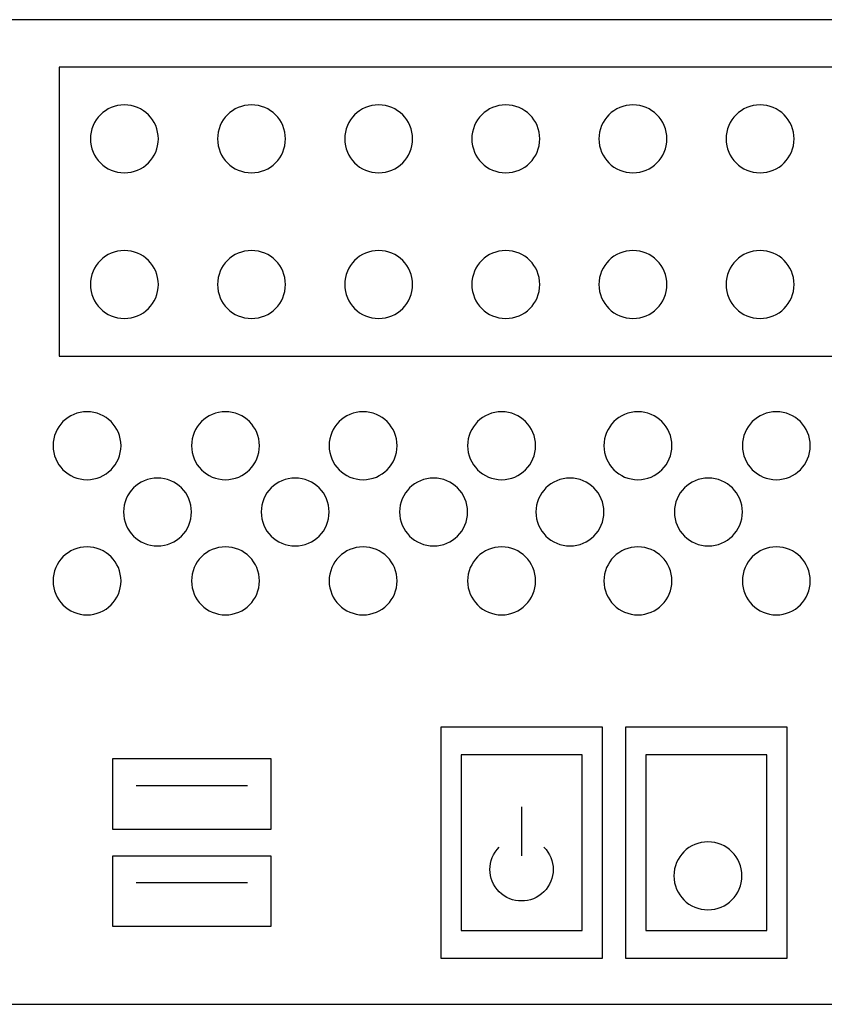
# Model space of a CAD drawing. Units: millimetres. Extents: x -18845 to 2426, y -5 to 11590.
# Drawn here: x -18654 to -18582, y 11369 to 11457 of the extents above; entities that cross this region are included whole.
import ezdxf

# ---------------------------------------------------------------- set-up
doc = ezdxf.new("R2010")
doc.units = ezdxf.units.MM
doc.header["$MEASUREMENT"] = 0
doc.layers.add('layer 1', color=7, linetype='Continuous')

msp = doc.modelspace()

# ---------------------------------------------------------------- linework, layer by layer
at = {"layer": 'layer 1', "color": 7, "lineweight": 25}
for points, knots in [([(-18838.2262, 11457.4166), (-18838.2262, 11457.4166), (-18363.0678, 11457.4166), (-18363.0678, 11457.4166), (-18361.7363, 11457.4166), (-18360.647, 11456.6929), (-18360.647, 11455.8082), (-18360.647, 11455.8082), (-18360.647, 11371.0251), (-18360.647, 11371.0251), (-18360.647, 11370.1403), (-18361.7363, 11369.4166), (-18363.0678, 11369.4166), (-18363.0678, 11369.4166), (-18838.2262, 11369.4166), (-18838.2262, 11369.4166), (-18839.5577, 11369.4166), (-18840.647, 11370.1403), (-18840.647, 11371.0251), (-18840.647, 11371.0251), (-18840.647, 11455.8082), (-18840.647, 11455.8082), (-18840.647, 11456.6929), (-18839.5577, 11457.4166), (-18838.2262, 11457.4166)], [0, 0, 0, 0, 0.125, 0.125, 0.125, 0.25, 0.25, 0.25, 0.375, 0.375, 0.375, 0.5, 0.5, 0.5, 0.625, 0.625, 0.625, 0.75, 0.75, 0.75, 0.875, 0.875, 0.875, 1, 1, 1, 1]), ([(-18815.4465, 11457.4166), (-18815.4465, 11457.4166), (-18385.8476, 11457.4166), (-18385.8476, 11457.4166), (-18385.8476, 11457.4166), (-18385.8476, 11369.4166), (-18385.8476, 11369.4166), (-18385.8476, 11369.4166), (-18815.4465, 11369.4166), (-18815.4465, 11369.4166), (-18815.4465, 11369.4166), (-18815.4465, 11457.4166), (-18815.4465, 11457.4166)], [0, 0, 0, 0, 0.25, 0.25, 0.25, 0.5, 0.5, 0.5, 0.75, 0.75, 0.75, 1, 1, 1, 1]), ([(-18548.2663, 11453.1818), (-18548.2663, 11453.1818), (-18548.2663, 11427.3332), (-18548.2663, 11427.3332), (-18548.2663, 11427.3332), (-18650.8298, 11427.3332), (-18650.8298, 11427.3332), (-18650.8298, 11427.3332), (-18650.8298, 11453.1818), (-18650.8298, 11453.1818), (-18650.8298, 11453.1818), (-18548.2663, 11453.1818), (-18548.2663, 11453.1818)], [0, 0, 0, 0, 0.25, 0.25, 0.25, 0.5, 0.5, 0.5, 0.75, 0.75, 0.75, 1, 1, 1, 1]), ([(-18644.9988, 11443.7291), (-18646.6761, 11443.7291), (-18648.0358, 11445.0887), (-18648.0358, 11446.7662), (-18648.0358, 11448.4436), (-18646.6761, 11449.8033), (-18644.9988, 11449.8033), (-18643.3213, 11449.8033), (-18641.9616, 11448.4436), (-18641.9616, 11446.7662), (-18641.9616, 11445.0887), (-18643.3213, 11443.7291), (-18644.9988, 11443.7291)], [0, 0, 0, 0, 0.25, 0.25, 0.25, 0.5, 0.5, 0.5, 0.75, 0.75, 0.75, 1, 1, 1, 1]), ([(-18633.6361, 11443.7291), (-18635.3134, 11443.7291), (-18636.6731, 11445.0887), (-18636.6731, 11446.7662), (-18636.6731, 11448.4436), (-18635.3134, 11449.8033), (-18633.6361, 11449.8033), (-18631.9586, 11449.8033), (-18630.5989, 11448.4436), (-18630.5989, 11446.7662), (-18630.5989, 11445.0887), (-18631.9586, 11443.7291), (-18633.6361, 11443.7291)], [0, 0, 0, 0, 0.25, 0.25, 0.25, 0.5, 0.5, 0.5, 0.75, 0.75, 0.75, 1, 1, 1, 1]), ([(-18622.2735, 11443.7291), (-18623.9508, 11443.7291), (-18625.3105, 11445.0887), (-18625.3105, 11446.7662), (-18625.3105, 11448.4436), (-18623.9508, 11449.8033), (-18622.2735, 11449.8033), (-18620.596, 11449.8033), (-18619.2363, 11448.4436), (-18619.2363, 11446.7662), (-18619.2363, 11445.0887), (-18620.596, 11443.7291), (-18622.2735, 11443.7291)], [0, 0, 0, 0, 0.25, 0.25, 0.25, 0.5, 0.5, 0.5, 0.75, 0.75, 0.75, 1, 1, 1, 1]), ([(-18610.9108, 11443.7291), (-18612.5881, 11443.7291), (-18613.9478, 11445.0887), (-18613.9478, 11446.7662), (-18613.9478, 11448.4436), (-18612.5881, 11449.8033), (-18610.9108, 11449.8033), (-18609.2333, 11449.8033), (-18607.8736, 11448.4436), (-18607.8736, 11446.7662), (-18607.8736, 11445.0887), (-18609.2333, 11443.7291), (-18610.9108, 11443.7291)], [0, 0, 0, 0, 0.25, 0.25, 0.25, 0.5, 0.5, 0.5, 0.75, 0.75, 0.75, 1, 1, 1, 1]), ([(-18599.5481, 11443.7291), (-18601.2254, 11443.7291), (-18602.5851, 11445.0887), (-18602.5851, 11446.7662), (-18602.5851, 11448.4436), (-18601.2254, 11449.8033), (-18599.5481, 11449.8033), (-18597.8706, 11449.8033), (-18596.5109, 11448.4436), (-18596.5109, 11446.7662), (-18596.5109, 11445.0887), (-18597.8706, 11443.7291), (-18599.5481, 11443.7291)], [0, 0, 0, 0, 0.25, 0.25, 0.25, 0.5, 0.5, 0.5, 0.75, 0.75, 0.75, 1, 1, 1, 1]), ([(-18588.1855, 11443.7291), (-18589.8628, 11443.7291), (-18591.2225, 11445.0887), (-18591.2225, 11446.7662), (-18591.2225, 11448.4436), (-18589.8628, 11449.8033), (-18588.1855, 11449.8033), (-18586.508, 11449.8033), (-18585.1483, 11448.4436), (-18585.1483, 11446.7662), (-18585.1483, 11445.0887), (-18586.508, 11443.7291), (-18588.1855, 11443.7291)], [0, 0, 0, 0, 0.25, 0.25, 0.25, 0.5, 0.5, 0.5, 0.75, 0.75, 0.75, 1, 1, 1, 1]), ([(-18644.9988, 11430.7116), (-18646.6761, 11430.7116), (-18648.0358, 11432.0712), (-18648.0358, 11433.7487), (-18648.0358, 11435.4261), (-18646.6761, 11436.7858), (-18644.9988, 11436.7858), (-18643.3213, 11436.7858), (-18641.9616, 11435.4261), (-18641.9616, 11433.7487), (-18641.9616, 11432.0712), (-18643.3213, 11430.7116), (-18644.9988, 11430.7116)], [0, 0, 0, 0, 0.25, 0.25, 0.25, 0.5, 0.5, 0.5, 0.75, 0.75, 0.75, 1, 1, 1, 1]), ([(-18633.6361, 11430.7116), (-18635.3134, 11430.7116), (-18636.6731, 11432.0712), (-18636.6731, 11433.7487), (-18636.6731, 11435.4261), (-18635.3134, 11436.7858), (-18633.6361, 11436.7858), (-18631.9586, 11436.7858), (-18630.5989, 11435.4261), (-18630.5989, 11433.7487), (-18630.5989, 11432.0712), (-18631.9586, 11430.7116), (-18633.6361, 11430.7116)], [0, 0, 0, 0, 0.25, 0.25, 0.25, 0.5, 0.5, 0.5, 0.75, 0.75, 0.75, 1, 1, 1, 1]), ([(-18622.2735, 11430.7116), (-18623.9508, 11430.7116), (-18625.3105, 11432.0712), (-18625.3105, 11433.7487), (-18625.3105, 11435.4261), (-18623.9508, 11436.7858), (-18622.2735, 11436.7858), (-18620.596, 11436.7858), (-18619.2363, 11435.4261), (-18619.2363, 11433.7487), (-18619.2363, 11432.0712), (-18620.596, 11430.7116), (-18622.2735, 11430.7116)], [0, 0, 0, 0, 0.25, 0.25, 0.25, 0.5, 0.5, 0.5, 0.75, 0.75, 0.75, 1, 1, 1, 1]), ([(-18610.9108, 11430.7116), (-18612.5881, 11430.7116), (-18613.9478, 11432.0712), (-18613.9478, 11433.7487), (-18613.9478, 11435.4261), (-18612.5881, 11436.7858), (-18610.9108, 11436.7858), (-18609.2333, 11436.7858), (-18607.8736, 11435.4261), (-18607.8736, 11433.7487), (-18607.8736, 11432.0712), (-18609.2333, 11430.7116), (-18610.9108, 11430.7116)], [0, 0, 0, 0, 0.25, 0.25, 0.25, 0.5, 0.5, 0.5, 0.75, 0.75, 0.75, 1, 1, 1, 1]), ([(-18599.5481, 11430.7116), (-18601.2254, 11430.7116), (-18602.5851, 11432.0712), (-18602.5851, 11433.7487), (-18602.5851, 11435.4261), (-18601.2254, 11436.7858), (-18599.5481, 11436.7858), (-18597.8706, 11436.7858), (-18596.5109, 11435.4261), (-18596.5109, 11433.7487), (-18596.5109, 11432.0712), (-18597.8706, 11430.7116), (-18599.5481, 11430.7116)], [0, 0, 0, 0, 0.25, 0.25, 0.25, 0.5, 0.5, 0.5, 0.75, 0.75, 0.75, 1, 1, 1, 1]), ([(-18588.1855, 11430.7116), (-18589.8628, 11430.7116), (-18591.2225, 11432.0712), (-18591.2225, 11433.7487), (-18591.2225, 11435.4261), (-18589.8628, 11436.7858), (-18588.1855, 11436.7858), (-18586.508, 11436.7858), (-18585.1483, 11435.4261), (-18585.1483, 11433.7487), (-18585.1483, 11432.0712), (-18586.508, 11430.7116), (-18588.1855, 11430.7116)], [0, 0, 0, 0, 0.25, 0.25, 0.25, 0.5, 0.5, 0.5, 0.75, 0.75, 0.75, 1, 1, 1, 1]), ([(-18648.336, 11422.3804), (-18646.6585, 11422.3804), (-18645.2988, 11421.0206), (-18645.2988, 11419.3432), (-18645.2988, 11417.6658), (-18646.6585, 11416.306), (-18648.336, 11416.306), (-18650.0135, 11416.306), (-18651.3731, 11417.6658), (-18651.3731, 11419.3432), (-18651.3731, 11421.0206), (-18650.0135, 11422.3804), (-18648.336, 11422.3804)], [0, 0, 0, 0, 0.25, 0.25, 0.25, 0.5, 0.5, 0.5, 0.75, 0.75, 0.75, 1, 1, 1, 1]), ([(-18635.962, 11422.3804), (-18634.2846, 11422.3804), (-18632.925, 11421.0206), (-18632.925, 11419.3432), (-18632.925, 11417.6658), (-18634.2846, 11416.306), (-18635.962, 11416.306), (-18637.6394, 11416.306), (-18638.9991, 11417.6658), (-18638.9991, 11419.3432), (-18638.9991, 11421.0206), (-18637.6394, 11422.3804), (-18635.962, 11422.3804)], [0, 0, 0, 0, 0.25, 0.25, 0.25, 0.5, 0.5, 0.5, 0.75, 0.75, 0.75, 1, 1, 1, 1]), ([(-18623.6613, 11422.3804), (-18621.9839, 11422.3804), (-18620.6243, 11421.0206), (-18620.6243, 11419.3432), (-18620.6243, 11417.6658), (-18621.9839, 11416.306), (-18623.6613, 11416.306), (-18625.3389, 11416.306), (-18626.6985, 11417.6658), (-18626.6985, 11419.3432), (-18626.6985, 11421.0206), (-18625.3389, 11422.3804), (-18623.6613, 11422.3804)], [0, 0, 0, 0, 0.25, 0.25, 0.25, 0.5, 0.5, 0.5, 0.75, 0.75, 0.75, 1, 1, 1, 1]), ([(-18611.2874, 11422.3804), (-18609.6098, 11422.3804), (-18608.2503, 11421.0206), (-18608.2503, 11419.3432), (-18608.2503, 11417.6658), (-18609.6098, 11416.306), (-18611.2874, 11416.306), (-18612.9648, 11416.306), (-18614.3245, 11417.6658), (-18614.3245, 11419.3432), (-18614.3245, 11421.0206), (-18612.9648, 11422.3804), (-18611.2874, 11422.3804)], [0, 0, 0, 0, 0.25, 0.25, 0.25, 0.5, 0.5, 0.5, 0.75, 0.75, 0.75, 1, 1, 1, 1]), ([(-18599.1064, 11422.3804), (-18597.429, 11422.3804), (-18596.0692, 11421.0206), (-18596.0692, 11419.3432), (-18596.0692, 11417.6658), (-18597.429, 11416.306), (-18599.1064, 11416.306), (-18600.7837, 11416.306), (-18602.1436, 11417.6658), (-18602.1436, 11419.3432), (-18602.1436, 11421.0206), (-18600.7837, 11422.3804), (-18599.1064, 11422.3804)], [0, 0, 0, 0, 0.25, 0.25, 0.25, 0.5, 0.5, 0.5, 0.75, 0.75, 0.75, 1, 1, 1, 1]), ([(-18586.7325, 11422.3804), (-18585.0549, 11422.3804), (-18583.6953, 11421.0206), (-18583.6953, 11419.3432), (-18583.6953, 11417.6658), (-18585.0549, 11416.306), (-18586.7325, 11416.306), (-18588.4098, 11416.306), (-18589.7696, 11417.6658), (-18589.7696, 11419.3432), (-18589.7696, 11421.0206), (-18588.4098, 11422.3804), (-18586.7325, 11422.3804)], [0, 0, 0, 0, 0.25, 0.25, 0.25, 0.5, 0.5, 0.5, 0.75, 0.75, 0.75, 1, 1, 1, 1]), ([(-18642.0363, 11416.4538), (-18640.3588, 11416.4538), (-18638.9991, 11415.094), (-18638.9991, 11413.4166), (-18638.9991, 11411.7391), (-18640.3588, 11410.3795), (-18642.0363, 11410.3795), (-18643.7137, 11410.3795), (-18645.0734, 11411.7391), (-18645.0734, 11413.4166), (-18645.0734, 11415.094), (-18643.7137, 11416.4538), (-18642.0363, 11416.4538)], [0, 0, 0, 0, 0.25, 0.25, 0.25, 0.5, 0.5, 0.5, 0.75, 0.75, 0.75, 1, 1, 1, 1]), ([(-18629.7357, 11416.4538), (-18628.0581, 11416.4538), (-18626.6985, 11415.094), (-18626.6985, 11413.4166), (-18626.6985, 11411.7391), (-18628.0581, 11410.3795), (-18629.7357, 11410.3795), (-18631.413, 11410.3795), (-18632.7727, 11411.7391), (-18632.7727, 11413.4166), (-18632.7727, 11415.094), (-18631.413, 11416.4538), (-18629.7357, 11416.4538)], [0, 0, 0, 0, 0.25, 0.25, 0.25, 0.5, 0.5, 0.5, 0.75, 0.75, 0.75, 1, 1, 1, 1]), ([(-18617.3617, 11416.4538), (-18615.6842, 11416.4538), (-18614.3245, 11415.094), (-18614.3245, 11413.4166), (-18614.3245, 11411.7391), (-18615.6842, 11410.3795), (-18617.3617, 11410.3795), (-18619.0391, 11410.3795), (-18620.3988, 11411.7391), (-18620.3988, 11413.4166), (-18620.3988, 11415.094), (-18619.0391, 11416.4538), (-18617.3617, 11416.4538)], [0, 0, 0, 0, 0.25, 0.25, 0.25, 0.5, 0.5, 0.5, 0.75, 0.75, 0.75, 1, 1, 1, 1]), ([(-18605.1807, 11416.4538), (-18603.5032, 11416.4538), (-18602.1436, 11415.094), (-18602.1436, 11413.4166), (-18602.1436, 11411.7391), (-18603.5032, 11410.3795), (-18605.1807, 11410.3795), (-18606.8581, 11410.3795), (-18608.2178, 11411.7391), (-18608.2178, 11413.4166), (-18608.2178, 11415.094), (-18606.8581, 11416.4538), (-18605.1807, 11416.4538)], [0, 0, 0, 0, 0.25, 0.25, 0.25, 0.5, 0.5, 0.5, 0.75, 0.75, 0.75, 1, 1, 1, 1]), ([(-18592.8068, 11416.4538), (-18591.1293, 11416.4538), (-18589.7696, 11415.094), (-18589.7696, 11413.4166), (-18589.7696, 11411.7391), (-18591.1293, 11410.3795), (-18592.8068, 11410.3795), (-18594.484, 11410.3795), (-18595.8438, 11411.7391), (-18595.8438, 11413.4166), (-18595.8438, 11415.094), (-18594.484, 11416.4538), (-18592.8068, 11416.4538)], [0, 0, 0, 0, 0.25, 0.25, 0.25, 0.5, 0.5, 0.5, 0.75, 0.75, 0.75, 1, 1, 1, 1]), ([(-18648.336, 11410.2978), (-18646.6585, 11410.2978), (-18645.2988, 11408.938), (-18645.2988, 11407.2606), (-18645.2988, 11405.5832), (-18646.6585, 11404.2234), (-18648.336, 11404.2234), (-18650.0135, 11404.2234), (-18651.3731, 11405.5832), (-18651.3731, 11407.2606), (-18651.3731, 11408.938), (-18650.0135, 11410.2978), (-18648.336, 11410.2978)], [0, 0, 0, 0, 0.25, 0.25, 0.25, 0.5, 0.5, 0.5, 0.75, 0.75, 0.75, 1, 1, 1, 1]), ([(-18635.962, 11410.2978), (-18634.2846, 11410.2978), (-18632.925, 11408.938), (-18632.925, 11407.2606), (-18632.925, 11405.5832), (-18634.2846, 11404.2234), (-18635.962, 11404.2234), (-18637.6394, 11404.2234), (-18638.9991, 11405.5832), (-18638.9991, 11407.2606), (-18638.9991, 11408.938), (-18637.6394, 11410.2978), (-18635.962, 11410.2978)], [0, 0, 0, 0, 0.25, 0.25, 0.25, 0.5, 0.5, 0.5, 0.75, 0.75, 0.75, 1, 1, 1, 1]), ([(-18623.6613, 11410.2978), (-18621.9839, 11410.2978), (-18620.6243, 11408.938), (-18620.6243, 11407.2606), (-18620.6243, 11405.5832), (-18621.9839, 11404.2234), (-18623.6613, 11404.2234), (-18625.3389, 11404.2234), (-18626.6985, 11405.5832), (-18626.6985, 11407.2606), (-18626.6985, 11408.938), (-18625.3389, 11410.2978), (-18623.6613, 11410.2978)], [0, 0, 0, 0, 0.25, 0.25, 0.25, 0.5, 0.5, 0.5, 0.75, 0.75, 0.75, 1, 1, 1, 1]), ([(-18611.2874, 11410.2978), (-18609.6098, 11410.2978), (-18608.2503, 11408.938), (-18608.2503, 11407.2606), (-18608.2503, 11405.5832), (-18609.6098, 11404.2234), (-18611.2874, 11404.2234), (-18612.9648, 11404.2234), (-18614.3245, 11405.5832), (-18614.3245, 11407.2606), (-18614.3245, 11408.938), (-18612.9648, 11410.2978), (-18611.2874, 11410.2978)], [0, 0, 0, 0, 0.25, 0.25, 0.25, 0.5, 0.5, 0.5, 0.75, 0.75, 0.75, 1, 1, 1, 1]), ([(-18599.1064, 11410.2978), (-18597.429, 11410.2978), (-18596.0692, 11408.938), (-18596.0692, 11407.2606), (-18596.0692, 11405.5832), (-18597.429, 11404.2234), (-18599.1064, 11404.2234), (-18600.7837, 11404.2234), (-18602.1436, 11405.5832), (-18602.1436, 11407.2606), (-18602.1436, 11408.938), (-18600.7837, 11410.2978), (-18599.1064, 11410.2978)], [0, 0, 0, 0, 0.25, 0.25, 0.25, 0.5, 0.5, 0.5, 0.75, 0.75, 0.75, 1, 1, 1, 1]), ([(-18586.7325, 11410.2978), (-18585.0549, 11410.2978), (-18583.6953, 11408.938), (-18583.6953, 11407.2606), (-18583.6953, 11405.5832), (-18585.0549, 11404.2234), (-18586.7325, 11404.2234), (-18588.4098, 11404.2234), (-18589.7696, 11405.5832), (-18589.7696, 11407.2606), (-18589.7696, 11408.938), (-18588.4098, 11410.2978), (-18586.7325, 11410.2978)], [0, 0, 0, 0, 0.25, 0.25, 0.25, 0.5, 0.5, 0.5, 0.75, 0.75, 0.75, 1, 1, 1, 1]), ([(-18602.2752, 11394.1872), (-18602.2752, 11394.1872), (-18602.2752, 11373.5337), (-18602.2752, 11373.5337), (-18602.2752, 11373.5337), (-18616.7262, 11373.5337), (-18616.7262, 11373.5337), (-18616.7262, 11373.5337), (-18616.7262, 11394.1872), (-18616.7262, 11394.1872), (-18616.7262, 11394.1872), (-18602.2752, 11394.1872), (-18602.2752, 11394.1872)], [0, 0, 0, 0, 0.25, 0.25, 0.25, 0.5, 0.5, 0.5, 0.75, 0.75, 0.75, 1, 1, 1, 1]), ([(-18585.7584, 11394.1872), (-18585.7584, 11394.1872), (-18585.7584, 11373.5337), (-18585.7584, 11373.5337), (-18585.7584, 11373.5337), (-18600.2094, 11373.5337), (-18600.2094, 11373.5337), (-18600.2094, 11373.5337), (-18600.2094, 11394.1872), (-18600.2094, 11394.1872), (-18600.2094, 11394.1872), (-18585.7584, 11394.1872), (-18585.7584, 11394.1872)], [0, 0, 0, 0, 0.25, 0.25, 0.25, 0.5, 0.5, 0.5, 0.75, 0.75, 0.75, 1, 1, 1, 1]), ([(-18604.0974, 11391.7163), (-18604.0974, 11391.7163), (-18604.0974, 11376.0046), (-18604.0974, 11376.0046), (-18604.0974, 11376.0046), (-18614.9038, 11376.0046), (-18614.9038, 11376.0046), (-18614.9038, 11376.0046), (-18614.9038, 11391.7163), (-18614.9038, 11391.7163), (-18614.9038, 11391.7163), (-18604.0974, 11391.7163), (-18604.0974, 11391.7163)], [0, 0, 0, 0, 0.25, 0.25, 0.25, 0.5, 0.5, 0.5, 0.75, 0.75, 0.75, 1, 1, 1, 1]), ([(-18587.5806, 11391.7163), (-18587.5806, 11391.7163), (-18587.5806, 11376.0046), (-18587.5806, 11376.0046), (-18587.5806, 11376.0046), (-18598.387, 11376.0046), (-18598.387, 11376.0046), (-18598.387, 11376.0046), (-18598.387, 11391.7163), (-18598.387, 11391.7163), (-18598.387, 11391.7163), (-18587.5806, 11391.7163), (-18587.5806, 11391.7163)], [0, 0, 0, 0, 0.25, 0.25, 0.25, 0.5, 0.5, 0.5, 0.75, 0.75, 0.75, 1, 1, 1, 1]), ([(-18631.8732, 11391.3492), (-18631.8732, 11391.3492), (-18631.8732, 11385.077), (-18631.8732, 11385.077), (-18631.8732, 11385.077), (-18646.0685, 11385.077), (-18646.0685, 11385.077), (-18646.0685, 11385.077), (-18646.0685, 11391.3492), (-18646.0685, 11391.3492), (-18646.0685, 11391.3492), (-18631.8732, 11391.3492), (-18631.8732, 11391.3492)], [0, 0, 0, 0, 0.25, 0.25, 0.25, 0.5, 0.5, 0.5, 0.75, 0.75, 0.75, 1, 1, 1, 1]), ([(-18592.8461, 11377.8617), (-18594.5234, 11377.8617), (-18595.8831, 11379.2213), (-18595.8831, 11380.8988), (-18595.8831, 11382.5762), (-18594.5234, 11383.9359), (-18592.8461, 11383.9359), (-18591.1686, 11383.9359), (-18589.8089, 11382.5762), (-18589.8089, 11380.8988), (-18589.8089, 11379.2213), (-18591.1686, 11377.8617), (-18592.8461, 11377.8617)], [0, 0, 0, 0, 0.25, 0.25, 0.25, 0.5, 0.5, 0.5, 0.75, 0.75, 0.75, 1, 1, 1, 1]), ([(-18607.5033, 11383.4635), (-18606.4, 11382.3625), (-18606.4, 11380.5776), (-18607.5033, 11379.4765), (-18608.6065, 11378.3753), (-18610.395, 11378.3753), (-18611.498, 11379.4765), (-18612.6015, 11380.5776), (-18612.6015, 11382.3625), (-18611.498, 11383.4635)], [0, 0, 0, 0, 0.3333333, 0.3333333, 0.3333333, 0.6666667, 0.6666667, 0.6666667, 1, 1, 1, 1]), ([(-18631.8732, 11382.6698), (-18631.8732, 11382.6698), (-18631.8732, 11376.3977), (-18631.8732, 11376.3977), (-18631.8732, 11376.3977), (-18646.0685, 11376.3977), (-18646.0685, 11376.3977), (-18646.0685, 11376.3977), (-18646.0685, 11382.6698), (-18646.0685, 11382.6698), (-18646.0685, 11382.6698), (-18631.8732, 11382.6698), (-18631.8732, 11382.6698)], [0, 0, 0, 0, 0.25, 0.25, 0.25, 0.5, 0.5, 0.5, 0.75, 0.75, 0.75, 1, 1, 1, 1])]:
    msp.add_open_spline(points, degree=3, knots=knots, dxfattribs=at)
for points in [[(-18633.9832, 11388.9418), (-18633.9832, 11388.9418), (-18643.9585, 11388.9418), (-18643.9585, 11388.9418)], [(-18609.5008, 11387.0606), (-18609.5008, 11387.0606), (-18609.5008, 11382.6892), (-18609.5008, 11382.6892)], [(-18633.9832, 11380.2625), (-18633.9832, 11380.2625), (-18643.9585, 11380.2625), (-18643.9585, 11380.2625)]]:
    msp.add_open_spline(points, degree=3, dxfattribs=at)

doc.saveas('drawing.dxf')
